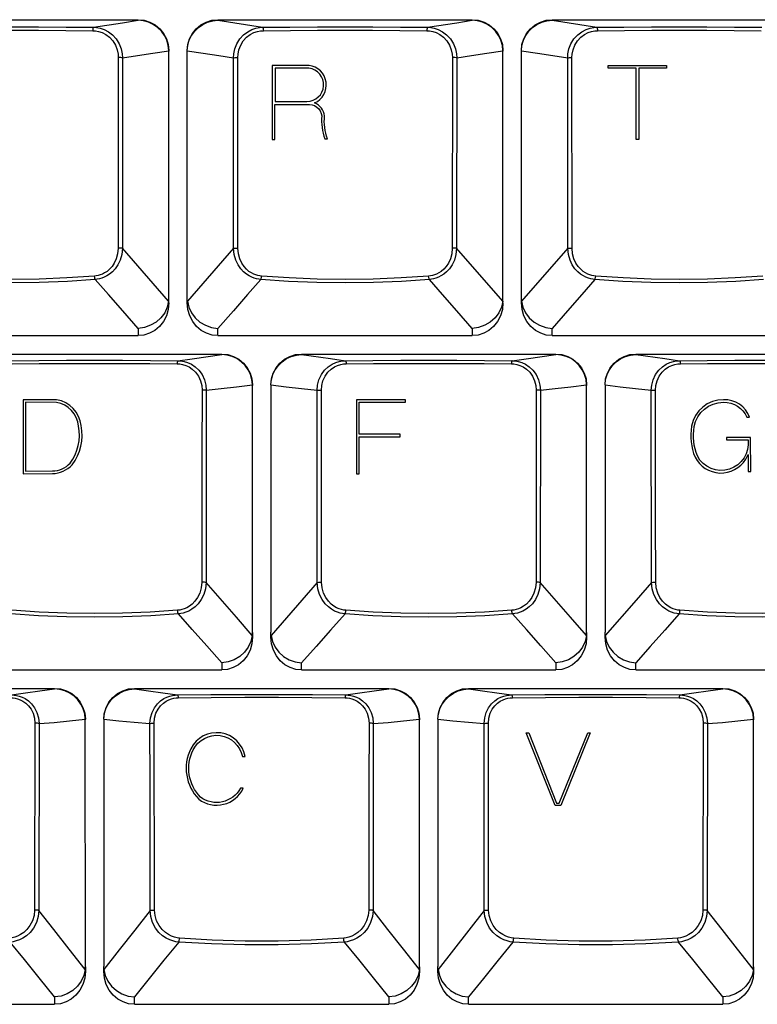
# Model space of a CAD drawing. Extents: x -34 to 796, y 8 to 598.
# Drawn here: x 147 to 185, y 139 to 189 of the extents above; entities that cross this region are included whole.
import ezdxf

# ---------------------------------------------------------------- set-up
doc = ezdxf.new("R2010")
doc.units = 0
doc.header["$LTSCALE"] = 46.255
doc.header["$MEASUREMENT"] = 0
doc.layers.get('0').update_dxf_attribs({"linetype": 'CONTINUOUS'})
doc.layers.add('TEXT', color=6, linetype='CONTINUOUS')

msp = doc.modelspace()

# ---------------------------------------------------------------- linework, layer by layer
for p, q in [((139.803, 189.095), (152.853, 189.095)), ((152.853, 189.095), (152.853, 189.066)), ((156.948, 189.095), (169.998, 189.095)), ((156.948, 189.066), (156.948, 189.095)), ((156.948, 189.066), (159.24, 188.704)), ((169.998, 189.095), (169.998, 189.066)), ((174.093, 189.095), (187.143, 189.095)), ((174.093, 189.066), (174.093, 189.095)), ((174.093, 189.066), (176.385, 188.704)), ((153.603, 187.38), (154.427, 187.506)), ((154.427, 187.506), (154.427, 187.489)), ((154.428, 174.571), (154.427, 187.489)), ((155.373, 187.506), (155.373, 187.48)), ((155.373, 174.833), (155.373, 187.48)), ((170.748, 187.38), (171.572, 187.506)), ((171.572, 187.506), (171.572, 187.489)), ((171.573, 174.571), (171.572, 187.489)), ((172.518, 187.506), (172.518, 187.48)), ((172.518, 174.833), (172.518, 187.48)), ((151.832, 187.149), (151.829, 177.385)), ((152.052, 187.145), (152.051, 177.382)), ((157.749, 177.382), (157.748, 187.145)), ((157.971, 177.385), (157.968, 187.149)), ((168.977, 187.149), (168.974, 177.385)), ((169.197, 187.145), (169.196, 177.382)), ((174.894, 177.382), (174.893, 187.145)), ((175.116, 177.385), (175.113, 187.149)), ((154.419, 174.669), (152.051, 177.382)), ((157.749, 177.382), (155.381, 174.669)), ((171.564, 174.669), (169.196, 177.382)), ((174.894, 177.382), (172.526, 174.669)), ((155.373, 174.571), (155.373, 174.823)), ((172.518, 174.571), (172.518, 174.823)), ((152.853, 173.264), (152.853, 172.895)), ((156.948, 172.895), (156.948, 173.264)), ((169.998, 173.264), (169.998, 172.895)), ((174.093, 172.895), (174.093, 173.264)), ((139.803, 172.895), (152.853, 172.895)), ((156.948, 172.895), (169.998, 172.895)), ((174.093, 172.895), (187.143, 172.895)), ((144.096, 171.95), (157.146, 171.95)), ((154.895, 171.609), (155.619, 171.711)), ((155.619, 171.711), (157.146, 171.923)), ((157.146, 171.95), (157.146, 171.923)), ((161.241, 171.95), (174.291, 171.95)), ((161.241, 171.923), (161.241, 171.95)), ((172.04, 171.609), (172.764, 171.711)), ((172.764, 171.711), (174.291, 171.923)), ((174.291, 171.95), (174.291, 171.923)), ((178.386, 171.95), (191.436, 171.95)), ((178.386, 171.923), (178.386, 171.95)), ((157.901, 170.267), (158.72, 170.364)), ((158.72, 170.364), (158.72, 170.345)), ((158.721, 157.688), (158.72, 170.345)), ((159.666, 170.364), (159.666, 170.345)), ((159.666, 170.345), (159.666, 157.688)), ((175.046, 170.267), (175.865, 170.364)), ((175.865, 170.364), (175.865, 170.345)), ((175.866, 157.688), (175.865, 170.345)), ((176.811, 170.364), (176.811, 170.345)), ((176.811, 170.345), (176.811, 157.688)), ((156.349, 170.09), (156.344, 160.233)), ((162.043, 160.233), (162.037, 170.09)), ((173.494, 170.09), (173.489, 160.233)), ((179.188, 160.233), (179.182, 170.09)), ((158.721, 157.678), (158.721, 157.426)), ((159.666, 157.426), (159.666, 157.678)), ((175.866, 157.678), (175.866, 157.426)), ((176.811, 157.426), (176.811, 157.678)), ((157.146, 156.118), (157.146, 155.75)), ((161.241, 155.75), (161.241, 156.118)), ((174.291, 156.118), (174.291, 155.75)), ((178.386, 155.75), (178.386, 156.118)), ((144.096, 155.75), (157.146, 155.75)), ((161.241, 155.75), (174.291, 155.75)), ((178.386, 155.75), (191.436, 155.75)), ((135.519, 154.805), (148.569, 154.805)), ((148.569, 154.805), (148.569, 154.778)), ((152.664, 154.805), (165.714, 154.805)), ((152.664, 154.778), (152.664, 154.805)), ((165.714, 154.805), (165.714, 154.778)), ((169.809, 154.805), (182.859, 154.805)), ((169.809, 154.778), (169.809, 154.805)), ((182.859, 154.805), (182.859, 154.778)), ((149.33, 153.139), (150.143, 153.22)), ((150.143, 153.22), (150.143, 153.2)), ((150.144, 140.543), (150.143, 153.2)), ((151.089, 153.22), (151.089, 153.2)), ((151.089, 153.2), (151.089, 140.543)), ((166.475, 153.139), (167.288, 153.22)), ((167.288, 153.22), (167.288, 153.2)), ((167.289, 140.543), (167.288, 153.2)), ((168.234, 153.22), (168.234, 153.2)), ((168.234, 153.2), (168.234, 140.543)), ((183.62, 153.139), (184.433, 153.22)), ((184.433, 153.22), (184.433, 153.2)), ((184.434, 140.543), (184.433, 153.2)), ((150.144, 140.534), (150.144, 140.281)), ((151.089, 140.281), (151.089, 140.534)), ((167.289, 140.534), (167.289, 140.281)), ((168.234, 140.281), (168.234, 140.534)), ((184.434, 140.534), (184.434, 140.281)), ((148.569, 138.981), (148.569, 138.605)), ((152.664, 138.605), (152.664, 138.981)), ((165.714, 138.981), (165.714, 138.605)), ((169.809, 138.605), (169.809, 138.981)), ((182.859, 138.981), (182.859, 138.605)), ((135.519, 138.605), (148.569, 138.605)), ((152.664, 138.605), (165.714, 138.605)), ((169.809, 138.605), (182.859, 138.605))]:
    msp.add_line(p, q)
for points in [[(150.56, 188.704), (152.058, 188.941), (152.853, 189.066)], [(152.853, 189.095), (153.16, 189.065), (153.455, 188.975), (153.727, 188.83), (153.966, 188.634), (154.162, 188.395), (154.307, 188.122), (154.397, 187.826), (154.428, 187.518)], [(154.427, 187.506), (154.399, 187.778), (154.324, 188.042), (154.205, 188.288), (154.046, 188.51), (153.852, 188.701), (153.628, 188.856), (153.382, 188.97), (153.121, 189.041), (152.853, 189.066)], [(155.373, 187.518), (155.403, 187.826), (155.493, 188.122), (155.638, 188.395), (155.834, 188.634), (156.073, 188.83), (156.345, 188.975), (156.64, 189.065), (156.948, 189.095)], [(155.373, 187.506), (155.401, 187.778), (155.476, 188.042), (155.595, 188.288), (155.754, 188.51), (155.948, 188.701), (156.172, 188.856), (156.418, 188.97), (156.679, 189.041), (156.948, 189.066)], [(167.705, 188.704), (169.203, 188.941), (169.998, 189.066)], [(169.998, 189.095), (170.305, 189.065), (170.6, 188.975), (170.872, 188.83), (171.111, 188.634), (171.307, 188.395), (171.452, 188.122), (171.542, 187.826), (171.573, 187.518)], [(171.572, 187.506), (171.544, 187.778), (171.469, 188.042), (171.35, 188.288), (171.191, 188.51), (170.997, 188.701), (170.773, 188.856), (170.527, 188.97), (170.266, 189.041), (169.998, 189.066)], [(172.518, 187.518), (172.548, 187.826), (172.638, 188.122), (172.783, 188.395), (172.979, 188.634), (173.218, 188.83), (173.49, 188.975), (173.785, 189.065), (174.093, 189.095)], [(172.518, 187.506), (172.546, 187.778), (172.621, 188.042), (172.74, 188.288), (172.899, 188.51), (173.093, 188.701), (173.317, 188.856), (173.563, 188.97), (173.824, 189.041), (174.093, 189.066)], [(142.095, 188.704), (143.492, 188.717), (144.906, 188.725), (146.328, 188.728), (147.749, 188.725), (149.163, 188.717), (150.56, 188.704)], [(142.133, 188.53), (143.518, 188.543), (144.919, 188.551), (146.328, 188.553), (147.736, 188.551), (149.137, 188.543), (150.522, 188.53)], [(150.56, 188.704), (150.546, 188.689), (150.534, 188.65), (150.525, 188.595), (150.522, 188.53)], [(150.522, 188.53), (150.661, 188.521), (150.825, 188.49), (151.006, 188.43), (151.195, 188.333), (151.381, 188.192), (151.55, 188.006), (151.685, 187.785), (151.775, 187.55), (151.82, 187.33), (151.832, 187.149)], [(150.56, 188.704), (150.718, 188.694), (150.904, 188.66), (151.109, 188.592), (151.325, 188.481), (151.536, 188.322), (151.729, 188.113), (151.884, 187.863), (151.987, 187.599), (152.039, 187.35), (152.052, 187.145)], [(157.748, 187.145), (157.761, 187.35), (157.813, 187.599), (157.916, 187.863), (158.071, 188.113), (158.264, 188.322), (158.475, 188.481), (158.691, 188.592), (158.896, 188.66), (159.082, 188.694), (159.24, 188.704)], [(157.968, 187.149), (157.98, 187.33), (158.025, 187.55), (158.115, 187.785), (158.25, 188.006), (158.419, 188.192), (158.605, 188.333), (158.794, 188.43), (158.975, 188.49), (159.139, 188.521), (159.278, 188.53)], [(159.24, 188.704), (160.637, 188.717), (162.051, 188.725), (163.473, 188.728), (164.894, 188.725), (166.308, 188.717), (167.705, 188.704)], [(159.24, 188.704), (159.254, 188.689), (159.266, 188.65), (159.275, 188.595), (159.278, 188.53)], [(159.278, 188.53), (160.663, 188.543), (162.064, 188.551), (163.473, 188.553), (164.881, 188.551), (166.282, 188.543), (167.667, 188.53)], [(167.705, 188.704), (167.691, 188.689), (167.679, 188.65), (167.67, 188.595), (167.667, 188.53)], [(167.667, 188.53), (167.806, 188.521), (167.97, 188.49), (168.151, 188.43), (168.34, 188.333), (168.526, 188.192), (168.695, 188.006), (168.83, 187.785), (168.92, 187.55), (168.965, 187.33), (168.977, 187.149)], [(167.705, 188.704), (167.863, 188.694), (168.049, 188.66), (168.254, 188.592), (168.47, 188.481), (168.681, 188.322), (168.874, 188.113), (169.029, 187.863), (169.132, 187.599), (169.184, 187.35), (169.197, 187.145)], [(174.893, 187.145), (174.906, 187.35), (174.958, 187.599), (175.061, 187.863), (175.216, 188.113), (175.409, 188.322), (175.62, 188.481), (175.836, 188.592), (176.041, 188.66), (176.227, 188.694), (176.385, 188.704)], [(175.113, 187.149), (175.125, 187.33), (175.17, 187.55), (175.26, 187.785), (175.395, 188.006), (175.564, 188.192), (175.75, 188.333), (175.939, 188.43), (176.12, 188.49), (176.284, 188.521), (176.423, 188.53)], [(176.385, 188.704), (177.782, 188.717), (179.196, 188.725), (180.618, 188.728), (182.039, 188.725), (183.453, 188.717), (184.85, 188.704)], [(176.385, 188.704), (176.399, 188.689), (176.411, 188.65), (176.42, 188.595), (176.423, 188.53)], [(176.423, 188.53), (177.808, 188.543), (179.209, 188.551), (180.618, 188.553), (182.026, 188.551), (183.427, 188.543), (184.812, 188.53)], [(152.052, 187.145), (152.812, 187.26), (153.603, 187.38)], [(155.373, 187.506), (156.197, 187.38), (156.988, 187.26), (157.748, 187.145)], [(169.197, 187.145), (169.957, 187.26), (170.748, 187.38)], [(172.518, 187.506), (173.342, 187.38), (174.133, 187.26), (174.893, 187.145)], [(152.052, 187.145), (152.019, 187.147), (151.965, 187.148), (151.9, 187.149), (151.832, 187.149)], [(157.748, 187.145), (157.781, 187.147), (157.835, 187.148), (157.9, 187.149), (157.968, 187.149)], [(169.197, 187.145), (169.164, 187.147), (169.11, 187.148), (169.045, 187.149), (168.977, 187.149)], [(174.893, 187.145), (174.926, 187.147), (174.98, 187.148), (175.045, 187.149), (175.113, 187.149)], [(151.829, 177.385), (151.802, 177.09), (151.731, 176.833), (151.63, 176.616), (151.512, 176.439), (151.386, 176.299), (151.259, 176.19), (151.135, 176.108), (151.018, 176.048), (150.908, 176.005), (150.805, 175.975), (150.708, 175.955), (150.614, 175.944)], [(152.051, 177.382), (152.016, 177.053), (151.932, 176.765), (151.815, 176.523), (151.679, 176.325), (151.534, 176.168), (151.388, 176.047), (151.247, 175.955), (151.113, 175.887), (150.988, 175.838), (150.87, 175.805), (150.759, 175.783), (150.653, 175.77)], [(152.051, 177.382), (152.018, 177.384), (151.964, 177.385), (151.898, 177.385), (151.829, 177.385)], [(157.749, 177.382), (157.782, 177.384), (157.836, 177.385), (157.902, 177.385), (157.971, 177.385)], [(159.147, 175.77), (159.041, 175.783), (158.93, 175.805), (158.812, 175.838), (158.687, 175.887), (158.553, 175.955), (158.412, 176.047), (158.266, 176.168), (158.121, 176.325), (157.985, 176.523), (157.868, 176.765), (157.784, 177.053), (157.749, 177.382)], [(159.186, 175.944), (159.092, 175.955), (158.995, 175.975), (158.892, 176.005), (158.782, 176.048), (158.665, 176.108), (158.541, 176.19), (158.414, 176.299), (158.288, 176.439), (158.17, 176.616), (158.069, 176.833), (157.998, 177.09), (157.971, 177.385)], [(168.974, 177.385), (168.947, 177.09), (168.876, 176.833), (168.775, 176.616), (168.657, 176.439), (168.531, 176.299), (168.404, 176.19), (168.28, 176.108), (168.163, 176.048), (168.053, 176.005), (167.95, 175.975), (167.853, 175.955), (167.759, 175.944)], [(169.196, 177.382), (169.161, 177.053), (169.077, 176.765), (168.96, 176.523), (168.824, 176.325), (168.679, 176.168), (168.533, 176.047), (168.392, 175.955), (168.258, 175.887), (168.133, 175.838), (168.015, 175.805), (167.904, 175.783), (167.798, 175.77)], [(169.196, 177.382), (169.163, 177.384), (169.109, 177.385), (169.043, 177.385), (168.974, 177.385)], [(174.894, 177.382), (174.927, 177.384), (174.981, 177.385), (175.047, 177.385), (175.116, 177.385)], [(176.292, 175.77), (176.186, 175.783), (176.075, 175.805), (175.957, 175.838), (175.832, 175.887), (175.698, 175.955), (175.557, 176.047), (175.411, 176.168), (175.266, 176.325), (175.13, 176.523), (175.013, 176.765), (174.929, 177.053), (174.894, 177.382)], [(176.331, 175.944), (176.237, 175.955), (176.14, 175.975), (176.037, 176.005), (175.927, 176.048), (175.81, 176.108), (175.686, 176.19), (175.559, 176.299), (175.433, 176.439), (175.315, 176.616), (175.214, 176.833), (175.143, 177.09), (175.116, 177.385)], [(150.653, 175.77), (149.226, 175.676), (147.781, 175.619), (146.328, 175.6), (144.874, 175.619), (143.429, 175.676), (142.002, 175.77)], [(150.614, 175.944), (149.199, 175.85), (147.768, 175.793), (146.328, 175.774), (144.887, 175.793), (143.456, 175.85), (142.041, 175.944)], [(150.653, 175.77), (150.637, 175.809), (150.623, 175.871), (150.614, 175.944)], [(152.853, 173.264), (152.062, 174.165), (151.331, 174.998), (150.653, 175.77)], [(159.147, 175.77), (158.469, 174.998), (157.738, 174.165), (156.948, 173.264)], [(159.147, 175.77), (159.163, 175.809), (159.177, 175.871), (159.186, 175.944)], [(167.798, 175.77), (166.371, 175.676), (164.926, 175.619), (163.473, 175.6), (162.019, 175.619), (160.574, 175.676), (159.147, 175.77)], [(167.759, 175.944), (166.344, 175.85), (164.913, 175.793), (163.473, 175.774), (162.032, 175.793), (160.601, 175.85), (159.186, 175.944)], [(167.798, 175.77), (167.782, 175.809), (167.768, 175.871), (167.759, 175.944)], [(169.998, 173.264), (169.207, 174.165), (168.476, 174.998), (167.798, 175.77)], [(176.292, 175.77), (175.614, 174.998), (174.883, 174.165), (174.093, 173.264)], [(176.292, 175.77), (176.308, 175.809), (176.322, 175.871), (176.331, 175.944)], [(184.943, 175.77), (183.516, 175.676), (182.071, 175.619), (180.618, 175.6), (179.164, 175.619), (177.719, 175.676), (176.292, 175.77)], [(184.904, 175.944), (183.489, 175.85), (182.058, 175.793), (180.618, 175.774), (179.177, 175.793), (177.746, 175.85), (176.331, 175.944)], [(154.419, 174.669), (154.424, 174.72), (154.427, 174.775), (154.428, 174.833)], [(155.381, 174.669), (155.376, 174.72), (155.374, 174.775), (155.373, 174.833)], [(171.564, 174.669), (171.569, 174.72), (171.572, 174.775), (171.573, 174.833)], [(172.526, 174.669), (172.521, 174.72), (172.519, 174.775), (172.518, 174.833)], [(154.419, 174.669), (154.35, 174.361), (154.215, 174.07), (154.021, 173.81), (153.775, 173.591), (153.49, 173.423), (153.178, 173.312), (152.853, 173.264)], [(154.428, 174.571), (154.395, 174.233), (154.3, 173.911), (154.148, 173.618), (153.947, 173.366), (153.707, 173.163), (153.438, 173.015), (153.15, 172.925), (152.853, 172.895)], [(156.948, 172.895), (156.651, 172.925), (156.362, 173.015), (156.093, 173.163), (155.853, 173.366), (155.652, 173.618), (155.5, 173.911), (155.405, 174.233), (155.373, 174.571)], [(155.381, 174.669), (155.45, 174.361), (155.585, 174.07), (155.779, 173.81), (156.025, 173.591), (156.31, 173.423), (156.622, 173.312), (156.948, 173.264)], [(171.564, 174.669), (171.495, 174.361), (171.36, 174.07), (171.166, 173.81), (170.92, 173.591), (170.635, 173.423), (170.323, 173.312), (169.998, 173.264)], [(171.573, 174.571), (171.54, 174.233), (171.445, 173.911), (171.293, 173.618), (171.092, 173.366), (170.852, 173.163), (170.583, 173.015), (170.295, 172.925), (169.998, 172.895)], [(174.093, 172.895), (173.796, 172.925), (173.507, 173.015), (173.238, 173.163), (172.998, 173.366), (172.797, 173.618), (172.645, 173.911), (172.55, 174.233), (172.518, 174.571)], [(172.526, 174.669), (172.595, 174.361), (172.73, 174.07), (172.924, 173.81), (173.17, 173.591), (173.455, 173.423), (173.767, 173.312), (174.093, 173.264)], [(157.146, 171.95), (157.453, 171.92), (157.748, 171.83), (158.02, 171.685), (158.259, 171.489), (158.455, 171.25), (158.6, 170.977), (158.69, 170.681), (158.721, 170.373)], [(158.72, 170.364), (158.691, 170.637), (158.616, 170.9), (158.497, 171.146), (158.337, 171.368), (158.143, 171.558), (157.919, 171.713), (157.674, 171.827), (157.413, 171.898), (157.146, 171.923)], [(159.666, 170.373), (159.696, 170.681), (159.786, 170.977), (159.931, 171.25), (160.127, 171.489), (160.366, 171.685), (160.638, 171.83), (160.933, 171.92), (161.241, 171.95)], [(159.666, 170.364), (159.695, 170.637), (159.77, 170.9), (159.89, 171.146), (160.049, 171.368), (160.243, 171.558), (160.467, 171.713), (160.712, 171.827), (160.973, 171.898), (161.241, 171.923)], [(161.241, 171.923), (162.73, 171.716), (163.491, 171.609)], [(174.291, 171.95), (174.598, 171.92), (174.893, 171.83), (175.165, 171.685), (175.404, 171.489), (175.6, 171.25), (175.745, 170.977), (175.835, 170.681), (175.866, 170.373)], [(175.865, 170.364), (175.836, 170.637), (175.761, 170.9), (175.642, 171.146), (175.482, 171.368), (175.288, 171.558), (175.064, 171.713), (174.819, 171.827), (174.558, 171.898), (174.291, 171.923)], [(176.811, 170.373), (176.841, 170.681), (176.931, 170.977), (177.076, 171.25), (177.272, 171.489), (177.511, 171.685), (177.783, 171.83), (178.078, 171.92), (178.386, 171.95)], [(176.811, 170.364), (176.84, 170.637), (176.915, 170.9), (177.035, 171.146), (177.194, 171.368), (177.388, 171.558), (177.612, 171.713), (177.857, 171.827), (178.118, 171.898), (178.386, 171.923)], [(178.386, 171.923), (179.875, 171.716), (180.636, 171.609)], [(146.346, 171.609), (147.757, 171.623), (149.184, 171.631), (150.621, 171.634), (152.057, 171.631), (153.484, 171.623), (154.895, 171.609)], [(146.384, 171.448), (147.783, 171.462), (149.198, 171.47), (150.621, 171.473), (152.043, 171.47), (153.458, 171.462), (154.857, 171.448)], [(154.895, 171.609), (154.882, 171.595), (154.87, 171.56), (154.861, 171.509), (154.857, 171.448)], [(154.857, 171.448), (154.991, 171.44), (155.137, 171.414), (155.296, 171.366), (155.463, 171.288), (155.633, 171.174), (155.797, 171.016), (155.942, 170.815), (156.05, 170.581), (156.113, 170.336), (156.131, 170.102)], [(154.895, 171.609), (155.047, 171.6), (155.213, 171.571), (155.393, 171.516), (155.583, 171.428), (155.777, 171.299), (155.964, 171.122), (156.13, 170.894), (156.254, 170.631), (156.327, 170.354), (156.349, 170.09)], [(162.037, 170.09), (162.059, 170.354), (162.132, 170.631), (162.256, 170.894), (162.422, 171.122), (162.609, 171.299), (162.803, 171.428), (162.993, 171.516), (163.173, 171.571), (163.339, 171.6), (163.491, 171.609)], [(162.255, 170.102), (162.273, 170.336), (162.336, 170.581), (162.444, 170.815), (162.589, 171.016), (162.753, 171.174), (162.923, 171.288), (163.09, 171.366), (163.249, 171.414), (163.396, 171.44), (163.529, 171.448)], [(163.491, 171.609), (164.902, 171.623), (166.329, 171.631), (167.766, 171.634), (169.202, 171.631), (170.629, 171.623), (172.04, 171.609)], [(163.491, 171.609), (163.504, 171.595), (163.516, 171.56), (163.525, 171.509), (163.529, 171.448)], [(163.529, 171.448), (164.928, 171.462), (166.343, 171.47), (167.766, 171.473), (169.188, 171.47), (170.603, 171.462), (172.002, 171.448)], [(172.04, 171.609), (172.027, 171.595), (172.015, 171.56), (172.006, 171.509), (172.002, 171.448)], [(172.002, 171.448), (172.136, 171.44), (172.282, 171.414), (172.441, 171.366), (172.608, 171.288), (172.778, 171.174), (172.942, 171.016), (173.087, 170.815), (173.195, 170.581), (173.258, 170.336), (173.276, 170.102)], [(172.04, 171.609), (172.192, 171.6), (172.358, 171.571), (172.538, 171.516), (172.728, 171.428), (172.922, 171.299), (173.109, 171.122), (173.275, 170.894), (173.399, 170.631), (173.472, 170.354), (173.494, 170.09)], [(179.182, 170.09), (179.204, 170.354), (179.277, 170.631), (179.401, 170.894), (179.567, 171.122), (179.754, 171.299), (179.948, 171.428), (180.138, 171.516), (180.318, 171.571), (180.484, 171.6), (180.636, 171.609)], [(179.4, 170.102), (179.418, 170.336), (179.481, 170.581), (179.589, 170.815), (179.734, 171.016), (179.898, 171.174), (180.068, 171.288), (180.235, 171.366), (180.394, 171.414), (180.541, 171.44), (180.674, 171.448)], [(180.636, 171.609), (182.047, 171.623), (183.474, 171.631), (184.911, 171.634), (186.347, 171.631), (187.774, 171.623), (189.185, 171.609)], [(180.636, 171.609), (180.649, 171.595), (180.661, 171.56), (180.67, 171.509), (180.674, 171.448)], [(180.674, 171.448), (182.073, 171.462), (183.488, 171.47), (184.911, 171.473), (186.333, 171.47), (187.748, 171.462), (189.147, 171.448)], [(156.349, 170.09), (157.111, 170.176), (157.901, 170.267)], [(159.666, 170.364), (160.444, 170.272), (161.235, 170.181), (162.037, 170.09)], [(173.494, 170.09), (174.256, 170.176), (175.046, 170.267)], [(176.811, 170.364), (177.589, 170.272), (178.38, 170.181), (179.182, 170.09)], [(156.131, 170.102), (156.128, 166.839), (156.122, 160.245)], [(156.349, 170.09), (156.315, 170.096), (156.262, 170.1), (156.198, 170.102), (156.131, 170.102)], [(162.037, 170.09), (162.071, 170.096), (162.124, 170.1), (162.188, 170.102), (162.255, 170.102)], [(162.264, 160.245), (162.261, 163.554), (162.255, 170.102)], [(173.276, 170.102), (173.273, 166.839), (173.267, 160.245)], [(173.494, 170.09), (173.46, 170.096), (173.407, 170.1), (173.343, 170.102), (173.276, 170.102)], [(179.182, 170.09), (179.216, 170.096), (179.269, 170.1), (179.333, 170.102), (179.4, 170.102)], [(179.409, 160.245), (179.406, 163.554), (179.4, 170.102)], [(156.122, 160.245), (156.094, 159.956), (156.018, 159.691), (155.905, 159.461), (155.77, 159.274), (155.627, 159.129), (155.486, 159.02), (155.35, 158.941), (155.222, 158.885), (155.102, 158.847), (154.988, 158.823), (154.877, 158.809)], [(156.344, 160.233), (156.309, 159.909), (156.22, 159.612), (156.089, 159.355), (155.934, 159.145), (155.771, 158.982), (155.609, 158.86), (155.454, 158.771), (155.308, 158.708), (155.171, 158.665), (155.041, 158.637), (154.916, 158.622)], [(156.344, 160.233), (156.31, 160.239), (156.257, 160.244), (156.191, 160.246), (156.122, 160.245)], [(158.712, 157.522), (157.893, 158.46), (156.344, 160.233)], [(162.043, 160.233), (161.255, 159.332), (159.674, 157.522)], [(162.043, 160.233), (162.076, 160.239), (162.129, 160.244), (162.195, 160.246), (162.264, 160.245)], [(163.47, 158.622), (163.345, 158.637), (163.215, 158.665), (163.078, 158.708), (162.932, 158.771), (162.777, 158.86), (162.615, 158.982), (162.452, 159.145), (162.297, 159.355), (162.166, 159.612), (162.077, 159.909), (162.043, 160.233)], [(163.509, 158.809), (163.399, 158.823), (163.284, 158.847), (163.164, 158.885), (163.036, 158.941), (162.9, 159.02), (162.759, 159.129), (162.616, 159.274), (162.481, 159.461), (162.368, 159.691), (162.292, 159.956), (162.264, 160.245)], [(173.267, 160.245), (173.239, 159.956), (173.163, 159.691), (173.05, 159.461), (172.915, 159.274), (172.772, 159.129), (172.631, 159.02), (172.495, 158.941), (172.367, 158.885), (172.247, 158.847), (172.133, 158.823), (172.022, 158.809)], [(173.489, 160.233), (173.454, 159.909), (173.365, 159.612), (173.234, 159.355), (173.079, 159.145), (172.916, 158.982), (172.754, 158.86), (172.599, 158.771), (172.453, 158.708), (172.316, 158.665), (172.186, 158.637), (172.061, 158.622)], [(173.489, 160.233), (173.455, 160.239), (173.402, 160.244), (173.336, 160.246), (173.267, 160.245)], [(175.857, 157.522), (175.038, 158.46), (173.489, 160.233)], [(179.188, 160.233), (178.4, 159.332), (176.819, 157.522)], [(179.188, 160.233), (179.221, 160.239), (179.274, 160.244), (179.34, 160.246), (179.409, 160.245)], [(180.615, 158.622), (180.49, 158.637), (180.36, 158.665), (180.223, 158.708), (180.077, 158.771), (179.922, 158.86), (179.76, 158.982), (179.597, 159.145), (179.442, 159.355), (179.311, 159.612), (179.222, 159.909), (179.188, 160.233)], [(180.654, 158.809), (180.544, 158.823), (180.429, 158.847), (180.309, 158.885), (180.181, 158.941), (180.045, 159.02), (179.904, 159.129), (179.761, 159.274), (179.626, 159.461), (179.513, 159.691), (179.437, 159.956), (179.409, 160.245)], [(154.916, 158.622), (153.498, 158.531), (152.064, 158.476), (150.621, 158.458), (149.177, 158.476), (147.743, 158.531), (146.325, 158.622)], [(154.877, 158.809), (153.472, 158.719), (152.05, 158.664), (150.621, 158.646), (149.191, 158.664), (147.769, 158.719), (146.364, 158.809)], [(154.916, 158.622), (154.903, 158.651), (154.891, 158.695), (154.882, 158.75), (154.877, 158.809)], [(157.146, 156.118), (156.376, 156.984), (155.633, 157.818), (154.916, 158.622)], [(163.47, 158.622), (162.729, 157.791), (161.986, 156.957), (161.241, 156.118)], [(163.47, 158.622), (163.483, 158.651), (163.495, 158.695), (163.504, 158.75), (163.509, 158.809)], [(172.061, 158.622), (170.643, 158.531), (169.209, 158.476), (167.766, 158.458), (166.322, 158.476), (164.888, 158.531), (163.47, 158.622)], [(172.022, 158.809), (170.617, 158.719), (169.195, 158.664), (167.766, 158.646), (166.336, 158.664), (164.914, 158.719), (163.509, 158.809)], [(172.061, 158.622), (172.048, 158.651), (172.036, 158.695), (172.027, 158.75), (172.022, 158.809)], [(174.291, 156.118), (173.521, 156.984), (172.778, 157.818), (172.061, 158.622)], [(180.615, 158.622), (179.874, 157.791), (179.131, 156.957), (178.386, 156.118)], [(180.615, 158.622), (180.628, 158.651), (180.64, 158.695), (180.649, 158.75), (180.654, 158.809)], [(189.206, 158.622), (187.788, 158.531), (186.354, 158.476), (184.911, 158.458), (183.467, 158.476), (182.033, 158.531), (180.615, 158.622)], [(189.167, 158.809), (187.762, 158.719), (186.34, 158.664), (184.911, 158.646), (183.481, 158.664), (182.059, 158.719), (180.654, 158.809)], [(158.712, 157.522), (158.717, 157.574), (158.72, 157.63), (158.721, 157.688)], [(159.674, 157.522), (159.669, 157.574), (159.667, 157.63), (159.666, 157.688)], [(175.857, 157.522), (175.862, 157.574), (175.865, 157.63), (175.866, 157.688)], [(176.819, 157.522), (176.814, 157.574), (176.812, 157.63), (176.811, 157.688)], [(158.712, 157.522), (158.643, 157.214), (158.507, 156.924), (158.313, 156.664), (158.068, 156.445), (157.783, 156.277), (157.471, 156.166), (157.146, 156.118)], [(158.721, 157.426), (158.688, 157.088), (158.593, 156.766), (158.441, 156.473), (158.24, 156.221), (158, 156.018), (157.731, 155.87), (157.443, 155.78), (157.146, 155.75)], [(161.241, 155.75), (160.944, 155.78), (160.655, 155.87), (160.386, 156.018), (160.146, 156.221), (159.945, 156.473), (159.793, 156.766), (159.698, 157.088), (159.666, 157.426)], [(159.674, 157.522), (159.743, 157.214), (159.879, 156.924), (160.073, 156.664), (160.318, 156.445), (160.603, 156.277), (160.915, 156.166), (161.241, 156.118)], [(175.857, 157.522), (175.788, 157.214), (175.652, 156.924), (175.458, 156.664), (175.213, 156.445), (174.928, 156.277), (174.616, 156.166), (174.291, 156.118)], [(175.866, 157.426), (175.833, 157.088), (175.738, 156.766), (175.586, 156.473), (175.385, 156.221), (175.145, 156.018), (174.876, 155.87), (174.588, 155.78), (174.291, 155.75)], [(178.386, 155.75), (178.089, 155.78), (177.8, 155.87), (177.531, 156.018), (177.291, 156.221), (177.09, 156.473), (176.938, 156.766), (176.843, 157.088), (176.811, 157.426)], [(176.819, 157.522), (176.888, 157.214), (177.024, 156.924), (177.218, 156.664), (177.463, 156.445), (177.748, 156.277), (178.06, 156.166), (178.386, 156.118)], [(146.362, 154.473), (147.078, 154.573), (147.812, 154.674), (148.569, 154.778)], [(148.569, 154.805), (148.876, 154.775), (149.171, 154.685), (149.443, 154.54), (149.682, 154.344), (149.878, 154.105), (150.023, 153.832), (150.113, 153.536), (150.144, 153.228)], [(150.143, 153.22), (150.114, 153.492), (150.039, 153.755), (149.919, 154.001), (149.76, 154.223), (149.565, 154.414), (149.342, 154.568), (149.097, 154.682), (148.836, 154.753), (148.569, 154.778)], [(151.089, 153.228), (151.119, 153.536), (151.209, 153.832), (151.354, 154.105), (151.55, 154.344), (151.789, 154.54), (152.061, 154.685), (152.356, 154.775), (152.664, 154.805)], [(151.089, 153.22), (151.118, 153.492), (151.193, 153.755), (151.313, 154.001), (151.472, 154.223), (151.667, 154.414), (151.89, 154.568), (152.135, 154.682), (152.396, 154.753), (152.664, 154.778)], [(152.664, 154.778), (153.385, 154.679), (154.12, 154.577), (154.87, 154.473)], [(163.507, 154.473), (164.223, 154.573), (164.957, 154.674), (165.714, 154.778)], [(165.714, 154.805), (166.021, 154.775), (166.316, 154.685), (166.588, 154.54), (166.827, 154.344), (167.023, 154.105), (167.168, 153.832), (167.258, 153.536), (167.289, 153.228)], [(167.288, 153.22), (167.259, 153.492), (167.184, 153.755), (167.064, 154.001), (166.905, 154.223), (166.71, 154.414), (166.487, 154.568), (166.242, 154.682), (165.981, 154.753), (165.714, 154.778)], [(168.234, 153.228), (168.264, 153.536), (168.354, 153.832), (168.499, 154.105), (168.695, 154.344), (168.934, 154.54), (169.206, 154.685), (169.501, 154.775), (169.809, 154.805)], [(168.234, 153.22), (168.263, 153.492), (168.338, 153.755), (168.458, 154.001), (168.617, 154.223), (168.812, 154.414), (169.035, 154.568), (169.28, 154.682), (169.541, 154.753), (169.809, 154.778)], [(169.809, 154.778), (170.53, 154.679), (171.265, 154.577), (172.015, 154.473)], [(180.652, 154.473), (181.368, 154.573), (182.102, 154.674), (182.859, 154.778)], [(182.859, 154.805), (183.166, 154.775), (183.461, 154.685), (183.733, 154.54), (183.972, 154.344), (184.168, 154.105), (184.313, 153.832), (184.403, 153.536), (184.434, 153.228)], [(184.433, 153.22), (184.404, 153.492), (184.329, 153.755), (184.209, 154.001), (184.05, 154.223), (183.855, 154.414), (183.632, 154.568), (183.387, 154.682), (183.126, 154.753), (182.859, 154.778)], [(146.323, 154.327), (146.433, 154.321), (146.548, 154.304), (146.671, 154.274), (146.803, 154.226), (146.941, 154.155), (147.084, 154.055), (147.226, 153.919), (147.357, 153.743), (147.463, 153.528), (147.532, 153.283), (147.555, 153.018)], [(146.362, 154.473), (146.486, 154.466), (146.617, 154.447), (146.757, 154.413), (146.906, 154.359), (147.064, 154.279), (147.228, 154.166), (147.39, 154.013), (147.54, 153.814), (147.663, 153.572), (147.743, 153.295), (147.773, 152.997)], [(153.459, 152.997), (153.489, 153.295), (153.569, 153.572), (153.692, 153.814), (153.842, 154.013), (154.004, 154.166), (154.168, 154.279), (154.326, 154.359), (154.475, 154.413), (154.615, 154.447), (154.746, 154.466), (154.87, 154.473)], [(153.677, 153.018), (153.7, 153.283), (153.769, 153.528), (153.875, 153.743), (154.006, 153.919), (154.148, 154.055), (154.291, 154.155), (154.429, 154.226), (154.561, 154.274), (154.684, 154.304), (154.799, 154.321), (154.909, 154.327)], [(154.87, 154.473), (156.582, 154.489), (158.317, 154.497), (160.06, 154.497), (161.795, 154.489), (163.507, 154.473)], [(154.87, 154.473), (154.883, 154.46), (154.895, 154.429), (154.904, 154.383), (154.909, 154.327)], [(154.909, 154.327), (156.606, 154.343), (158.325, 154.352), (160.052, 154.352), (161.771, 154.343), (163.468, 154.327)], [(163.507, 154.473), (163.494, 154.46), (163.482, 154.429), (163.473, 154.383), (163.468, 154.327)], [(163.468, 154.327), (163.578, 154.321), (163.693, 154.304), (163.816, 154.274), (163.948, 154.226), (164.086, 154.155), (164.229, 154.055), (164.371, 153.919), (164.502, 153.743), (164.608, 153.528), (164.677, 153.283), (164.7, 153.018)], [(163.507, 154.473), (163.631, 154.466), (163.762, 154.447), (163.902, 154.413), (164.051, 154.359), (164.209, 154.279), (164.373, 154.166), (164.535, 154.013), (164.685, 153.814), (164.808, 153.572), (164.888, 153.295), (164.918, 152.997)], [(170.604, 152.997), (170.634, 153.295), (170.714, 153.572), (170.837, 153.814), (170.987, 154.013), (171.149, 154.166), (171.313, 154.279), (171.471, 154.359), (171.62, 154.413), (171.76, 154.447), (171.891, 154.466), (172.015, 154.473)], [(170.822, 153.018), (170.845, 153.283), (170.914, 153.528), (171.02, 153.743), (171.151, 153.919), (171.293, 154.055), (171.436, 154.155), (171.574, 154.226), (171.706, 154.274), (171.829, 154.304), (171.944, 154.321), (172.054, 154.327)], [(172.015, 154.473), (173.727, 154.489), (175.462, 154.497), (177.205, 154.497), (178.94, 154.489), (180.652, 154.473)], [(172.015, 154.473), (172.028, 154.46), (172.04, 154.429), (172.049, 154.383), (172.054, 154.327)], [(172.054, 154.327), (173.751, 154.343), (175.47, 154.352), (177.197, 154.352), (178.916, 154.343), (180.613, 154.327)], [(180.652, 154.473), (180.639, 154.46), (180.627, 154.429), (180.618, 154.383), (180.613, 154.327)], [(180.613, 154.327), (180.723, 154.321), (180.838, 154.304), (180.961, 154.274), (181.093, 154.226), (181.231, 154.155), (181.374, 154.055), (181.516, 153.919), (181.647, 153.743), (181.753, 153.528), (181.822, 153.283), (181.845, 153.018)], [(180.652, 154.473), (180.776, 154.466), (180.907, 154.447), (181.047, 154.413), (181.196, 154.359), (181.354, 154.279), (181.518, 154.166), (181.68, 154.013), (181.83, 153.814), (181.953, 153.572), (182.033, 153.295), (182.063, 152.997)], [(147.555, 153.018), (147.549, 149.865), (147.544, 146.672), (147.54, 143.439)], [(147.773, 152.997), (147.738, 153.007), (147.685, 153.015), (147.621, 153.019), (147.555, 153.018)], [(147.773, 152.997), (147.769, 149.843), (147.766, 146.649), (147.763, 143.415)], [(147.773, 152.997), (148.542, 153.064), (149.33, 153.139)], [(151.089, 153.22), (151.861, 153.143), (152.652, 153.068), (153.459, 152.997)], [(153.459, 152.997), (153.494, 153.007), (153.547, 153.015), (153.611, 153.019), (153.677, 153.018)], [(153.469, 143.415), (153.466, 146.649), (153.463, 149.842), (153.459, 152.997)], [(153.692, 143.439), (153.688, 146.672), (153.683, 149.864), (153.677, 153.018)], [(164.7, 153.018), (164.694, 149.865), (164.689, 146.672), (164.685, 143.439)], [(164.918, 152.997), (164.883, 153.007), (164.83, 153.015), (164.766, 153.019), (164.7, 153.018)], [(164.918, 152.997), (164.914, 149.843), (164.911, 146.649), (164.908, 143.415)], [(164.918, 152.997), (165.687, 153.064), (166.475, 153.139)], [(168.234, 153.22), (169.006, 153.143), (169.797, 153.068), (170.604, 152.997)], [(170.604, 152.997), (170.639, 153.007), (170.692, 153.015), (170.756, 153.019), (170.822, 153.018)], [(170.614, 143.415), (170.611, 146.649), (170.608, 149.842), (170.604, 152.997)], [(170.837, 143.439), (170.833, 146.672), (170.828, 149.864), (170.822, 153.018)], [(181.845, 153.018), (181.839, 149.865), (181.834, 146.672), (181.83, 143.439)], [(182.063, 152.997), (182.028, 153.007), (181.975, 153.015), (181.911, 153.019), (181.845, 153.018)], [(182.063, 152.997), (182.059, 149.843), (182.056, 146.649), (182.053, 143.415)], [(182.063, 152.997), (182.832, 153.064), (183.62, 153.139)], [(147.54, 143.439), (147.512, 143.158), (147.43, 142.885), (147.303, 142.64), (147.147, 142.439), (146.982, 142.287), (146.819, 142.177), (146.664, 142.1), (146.519, 142.049), (146.383, 142.017), (146.256, 142.001)], [(147.763, 143.415), (147.73, 143.1), (147.635, 142.793), (147.489, 142.518), (147.31, 142.292), (147.122, 142.121), (146.936, 141.997), (146.759, 141.91), (146.593, 141.852), (146.439, 141.817), (146.294, 141.798)], [(147.763, 143.415), (147.731, 143.427), (147.677, 143.436), (147.61, 143.44), (147.54, 143.439)], [(150.136, 140.392), (149.315, 141.439), (148.525, 142.447), (147.763, 143.415)], [(153.469, 143.415), (152.678, 142.409), (151.887, 141.401), (151.096, 140.392)], [(153.469, 143.415), (153.501, 143.427), (153.555, 143.436), (153.622, 143.44), (153.692, 143.439)], [(154.938, 141.798), (154.793, 141.817), (154.639, 141.852), (154.473, 141.91), (154.296, 141.997), (154.11, 142.121), (153.922, 142.292), (153.743, 142.518), (153.597, 142.793), (153.502, 143.1), (153.469, 143.415)], [(154.977, 142.001), (154.849, 142.017), (154.713, 142.049), (154.568, 142.1), (154.413, 142.177), (154.25, 142.287), (154.085, 142.439), (153.929, 142.64), (153.802, 142.885), (153.72, 143.158), (153.692, 143.439)], [(164.685, 143.439), (164.657, 143.158), (164.575, 142.885), (164.448, 142.64), (164.292, 142.439), (164.127, 142.287), (163.964, 142.177), (163.809, 142.1), (163.664, 142.049), (163.528, 142.017), (163.401, 142.001)], [(164.908, 143.415), (164.875, 143.1), (164.78, 142.793), (164.634, 142.518), (164.455, 142.292), (164.267, 142.121), (164.081, 141.997), (163.904, 141.91), (163.738, 141.852), (163.584, 141.817), (163.439, 141.798)], [(164.908, 143.415), (164.876, 143.427), (164.822, 143.436), (164.755, 143.44), (164.685, 143.439)], [(167.281, 140.392), (166.46, 141.439), (165.67, 142.447), (164.908, 143.415)], [(170.614, 143.415), (169.823, 142.409), (169.032, 141.401), (168.241, 140.392)], [(170.614, 143.415), (170.646, 143.427), (170.7, 143.436), (170.767, 143.44), (170.837, 143.439)], [(172.083, 141.798), (171.938, 141.817), (171.784, 141.852), (171.618, 141.91), (171.441, 141.997), (171.255, 142.121), (171.067, 142.292), (170.888, 142.518), (170.742, 142.793), (170.647, 143.1), (170.614, 143.415)], [(172.122, 142.001), (171.994, 142.017), (171.858, 142.049), (171.713, 142.1), (171.558, 142.177), (171.395, 142.287), (171.23, 142.439), (171.074, 142.64), (170.947, 142.885), (170.865, 143.158), (170.837, 143.439)], [(181.83, 143.439), (181.802, 143.158), (181.72, 142.885), (181.593, 142.64), (181.437, 142.439), (181.272, 142.287), (181.109, 142.177), (180.954, 142.1), (180.809, 142.049), (180.673, 142.017), (180.546, 142.001)], [(182.053, 143.415), (182.02, 143.1), (181.925, 142.793), (181.779, 142.518), (181.6, 142.292), (181.412, 142.121), (181.226, 141.997), (181.049, 141.91), (180.883, 141.852), (180.729, 141.817), (180.584, 141.798)], [(182.053, 143.415), (182.021, 143.427), (181.967, 143.436), (181.9, 143.44), (181.83, 143.439)], [(184.426, 140.392), (183.605, 141.439), (182.815, 142.447), (182.053, 143.415)], [(154.938, 141.798), (154.952, 141.83), (154.964, 141.878), (154.972, 141.938), (154.977, 142.001)], [(163.401, 142.001), (161.73, 141.901), (160.038, 141.851), (158.339, 141.851), (156.648, 141.901), (154.977, 142.001)], [(163.439, 141.798), (163.425, 141.83), (163.414, 141.878), (163.405, 141.938), (163.401, 142.001)], [(172.083, 141.798), (172.097, 141.83), (172.109, 141.878), (172.117, 141.938), (172.122, 142.001)], [(180.546, 142.001), (178.875, 141.901), (177.183, 141.851), (175.484, 141.851), (173.793, 141.901), (172.122, 142.001)], [(180.584, 141.798), (180.57, 141.83), (180.559, 141.878), (180.55, 141.938), (180.546, 142.001)], [(148.569, 138.981), (147.783, 139.959), (147.025, 140.897), (146.294, 141.798)], [(154.938, 141.798), (154.18, 140.864), (153.422, 139.924), (152.664, 138.981)], [(163.439, 141.798), (161.754, 141.698), (160.046, 141.647), (158.331, 141.647), (156.624, 141.698), (154.938, 141.798)], [(165.714, 138.981), (164.928, 139.959), (164.17, 140.897), (163.439, 141.798)], [(172.083, 141.798), (171.325, 140.864), (170.567, 139.924), (169.809, 138.981)], [(180.584, 141.798), (178.899, 141.698), (177.191, 141.647), (175.476, 141.647), (173.769, 141.698), (172.083, 141.798)], [(182.859, 138.981), (182.073, 139.959), (181.315, 140.897), (180.584, 141.798)], [(150.136, 140.392), (150.07, 140.082), (149.936, 139.79), (149.742, 139.528), (149.496, 139.308), (149.21, 139.139), (148.896, 139.029), (148.569, 138.981)], [(150.136, 140.392), (150.14, 140.439), (150.143, 140.49), (150.144, 140.543)], [(151.096, 140.392), (151.092, 140.439), (151.089, 140.49), (151.089, 140.543)], [(151.096, 140.392), (151.163, 140.082), (151.296, 139.79), (151.49, 139.528), (151.736, 139.308), (152.022, 139.139), (152.336, 139.029), (152.664, 138.981)], [(167.281, 140.392), (167.215, 140.082), (167.081, 139.79), (166.887, 139.528), (166.641, 139.308), (166.355, 139.139), (166.041, 139.029), (165.714, 138.981)], [(167.281, 140.392), (167.285, 140.439), (167.288, 140.49), (167.289, 140.543)], [(168.241, 140.392), (168.237, 140.439), (168.234, 140.49), (168.234, 140.543)], [(168.241, 140.392), (168.308, 140.082), (168.441, 139.79), (168.635, 139.528), (168.881, 139.308), (169.167, 139.139), (169.481, 139.029), (169.809, 138.981)], [(184.426, 140.392), (184.36, 140.082), (184.226, 139.79), (184.032, 139.528), (183.786, 139.308), (183.5, 139.139), (183.186, 139.029), (182.859, 138.981)], [(184.426, 140.392), (184.43, 140.439), (184.433, 140.49), (184.434, 140.543)], [(150.144, 140.281), (150.111, 139.943), (150.016, 139.621), (149.864, 139.328), (149.663, 139.076), (149.423, 138.873), (149.154, 138.725), (148.866, 138.635), (148.569, 138.605)], [(152.664, 138.605), (152.367, 138.635), (152.078, 138.725), (151.809, 138.873), (151.569, 139.076), (151.368, 139.328), (151.216, 139.621), (151.121, 139.943), (151.089, 140.281)], [(167.289, 140.281), (167.256, 139.943), (167.161, 139.621), (167.009, 139.328), (166.808, 139.076), (166.568, 138.873), (166.299, 138.725), (166.011, 138.635), (165.714, 138.605)], [(169.809, 138.605), (169.512, 138.635), (169.223, 138.725), (168.954, 138.873), (168.714, 139.076), (168.513, 139.328), (168.361, 139.621), (168.266, 139.943), (168.234, 140.281)], [(184.434, 140.281), (184.401, 139.943), (184.306, 139.621), (184.154, 139.328), (183.953, 139.076), (183.713, 138.873), (183.444, 138.725), (183.156, 138.635), (182.859, 138.605)]]:
    msp.add_lwpolyline(points)
at = {"layer": 'TEXT'}
msp.add_line((146.985, 169.609), (146.985, 169.609), dxfattribs=at)
for points in [[(162.432, 182.988), (162.569, 182.988, -0.122487), (162.422, 184.16, 0.276036), (161.906, 184.824, 0.756313), (161.624, 186.754), (159.738, 186.754), (159.738, 182.956), (159.873, 182.956), (159.873, 184.745), (161.512, 184.744, -0.432199), (162.277, 184.16, 0.107452)], [(161.511, 184.897, 0.938369), (161.614, 186.606), (159.885, 186.606), (159.885, 184.893)], [(149.467, 166.265, 0.212085), (149.931, 168.278, 0.336492), (148.671, 169.608), (146.946, 169.609), (146.947, 165.812), (148.462, 165.82, 0.198351)], [(149.364, 166.352, 0.211818), (149.797, 168.258, 0.33543), (148.659, 169.473), (147.081, 169.474), (147.082, 165.947), (148.46, 165.955, 0.196528)], [(181.547, 166.722, -0.137791), (181.383, 168.226, -0.367531), (182.892, 169.476, -0.311544), (184.085, 168.707), (184.228, 168.707, 0.321909), (182.891, 169.609, 0.36714), (181.252, 168.248, 0.138419), (181.426, 166.666, 0.58616), (184.028, 166.558), (184.148, 166.798), (184.148, 165.935), (184.283, 165.935), (184.281, 167.676), (183.041, 167.676), (183.041, 167.543), (184.147, 167.543, -0.83453)], [(156.056, 149.226, -0.321915), (155.68, 151.654, -0.715038), (158.201, 151.319), (158.339, 151.319, 0.721976), (155.559, 151.714, 0.323032), (155.966, 149.124, 0.475647), (158.247, 149.682), (158.098, 149.682, -0.458362)]]:
    msp.add_lwpolyline(points, format="xyb", close=True, dxfattribs=at)
for points in [[(178.535, 182.945), (178.4, 182.945), (178.4, 186.616), (176.968, 186.616), (176.968, 186.754), (179.961, 186.754), (179.961, 186.616), (178.538, 186.616)], [(166.566, 169.609), (164.057, 169.609), (164.057, 165.8), (164.192, 165.8), (164.192, 167.701), (166.298, 167.701), (166.298, 167.836), (164.192, 167.836), (164.192, 169.474), (166.566, 169.474)], [(172.765, 152.518), (172.897, 152.518), (174.327, 148.924), (174.455, 148.924), (175.933, 152.534), (176.046, 152.534), (174.543, 148.802), (174.244, 148.802)]]:
    msp.add_lwpolyline(points, close=True, dxfattribs=at)

doc.saveas('drawing.dxf')
